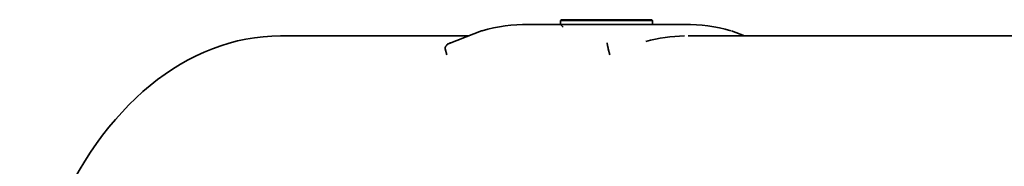
# Model space of a CAD drawing. Units: millimetres. Extents: x 5485 to 10895, y -2275 to 2735.
# Drawn here: x 6621 to 6834, y -493 to -461 of the extents above; entities that cross this region are included whole.
import ezdxf

# ---------------------------------------------------------------- set-up
doc = ezdxf.new("R2010")
doc.units = ezdxf.units.MM
doc.header["$LTSCALE"] = 5
doc.linetypes.add('AUSGEZOGEN', pattern=[0])
doc.layers.add('Layer1', color=7, linetype='Continuous')
doc.layers.add('Layer2', color=7, linetype='Continuous')

# ---------------------------------------------------------------- blocks, each defined once
blk = doc.blocks.new('1829001-U-Scheibe-geb_nNn0258')
at = {"layer": 'Layer1', "color": 7, "linetype": 'AUSGEZOGEN', "lineweight": 35}
for p, q in [((6737.91, -462.5), (6730.94, -462.5)), ((6764.88, -462.5), (6754.98, -462.5)), ((6720.8, -463.91), (6713.81, -466.62)), ((6720.93, -463.89), (6720.8, -463.91)), ((6777.83, -465), (6775.01, -463.91)), ((6712.94, -467.82), (6713.26, -469.08)), ((6748.62, -469.08), (6748.29, -467.82))]:
    blk.add_line(p, q, dxfattribs=at)
for points in [[(6714.08, -466.53), (6713.85, -466.6), (6713.81, -466.62), (6713.63, -466.7), (6713.57, -466.73), (6713.42, -466.82), (6713.35, -466.88), (6713.35, -466.88), (6713.24, -466.98), (6713.17, -467.05), (6713.17, -467.05), (6713.09, -467.15), (6713.04, -467.23), (6713.03, -467.23), (6713.02, -467.25), (6712.97, -467.36), (6712.95, -467.43), (6712.95, -467.43), (6712.94, -467.47), (6712.92, -467.58), (6712.92, -467.62), (6712.92, -467.63), (6712.92, -467.7), (6712.94, -467.81)], [(6748.29, -467.81), (6748.26, -467.7), (6748.25, -467.63), (6748.24, -467.62), (6748.24, -467.58), (6748.21, -467.47), (6748.2, -467.43), (6748.2, -467.43), (6748.18, -467.36), (6748.16, -467.25), (6748.15, -467.23), (6748.15, -467.23), (6748.14, -467.15), (6748.11, -467.05), (6748.11, -467.05), (6748.1, -466.98), (6748.08, -466.88), (6748.08, -466.88), (6748.07, -466.82), (6748.05, -466.73), (6748.04, -466.7), (6748.03, -466.62), (6748.03, -466.6), (6748.02, -466.53)]]:
    blk.add_lwpolyline(points, dxfattribs=at)
for centre, major_axis, start_param, end_param in [((6730.94, -535), (0, 72.5), 0, 0.19635), ((6764.88, -535), (0, 72.5), 6.086836, 6.283185), ((6765.58, -535), (0, 70), 0.01559, 0.185981), ((6713.6, -467.48), (0, -1), 5.054461, 5.061455), ((6748.96, -467.48), (0, 1), 1.912869, 1.919862)]:
    blk.add_ellipse(centre, major_axis=major_axis, ratio=0.707107, start_param=start_param, end_param=end_param, dxfattribs=at)
blk = doc.blocks.new('1829001-U-Scheibe-geb_nNn0257')
blk.add_blockref('1829001-U-Scheibe-geb_nNn0258', (0, 0))
blk = doc.blocks.new('M10x45 mit U-Scheibe_nNn0256')
blk.add_blockref('1829001-U-Scheibe-geb_nNn0257', (0, 0))
blk = doc.blocks.new('GRV-2xU-Scheibe_nNn0255')
at = {"layer": 'Layer1', "color": 9, "linetype": 'AUSGEZOGEN', "lineweight": 35}
for p, q in [((6737.91, -461.7), (6738.11, -461.5)), ((6737.91, -462.5), (6737.91, -461.7)), ((6737.91, -461.7), (6757.91, -461.7)), ((6738.52, -463.11), (6737.91, -462.5)), ((6757.91, -462.5), (6737.91, -462.5)), ((6757.71, -461.5), (6738.11, -461.5)), ((6757.71, -461.5), (6757.91, -461.7)), ((6757.91, -461.7), (6757.91, -462.5))]:
    blk.add_line(p, q, dxfattribs=at)
blk.add_blockref('M10x45 mit U-Scheibe_nNn0256', (0, 0))

msp = doc.modelspace()

# ---------------------------------------------------------------- linework, layer by layer
at = {"layer": 'Layer2', "color": 176, "linetype": 'AUSGEZOGEN', "lineweight": 35}
for p, q in [((6717.99, -465), (6677.2, -465)), ((7047.73, -465), (6765.58, -465))]:
    msp.add_line(p, q, dxfattribs=at)
msp.add_ellipse((6677.2, -545), major_axis=(0, 80), ratio=0.707107, start_param=0, end_param=3.141593, dxfattribs=at)

# ---------------------------------------------------------------- block references
msp.add_blockref('GRV-2xU-Scheibe_nNn0255', (0, 0))

doc.saveas('drawing.dxf')
